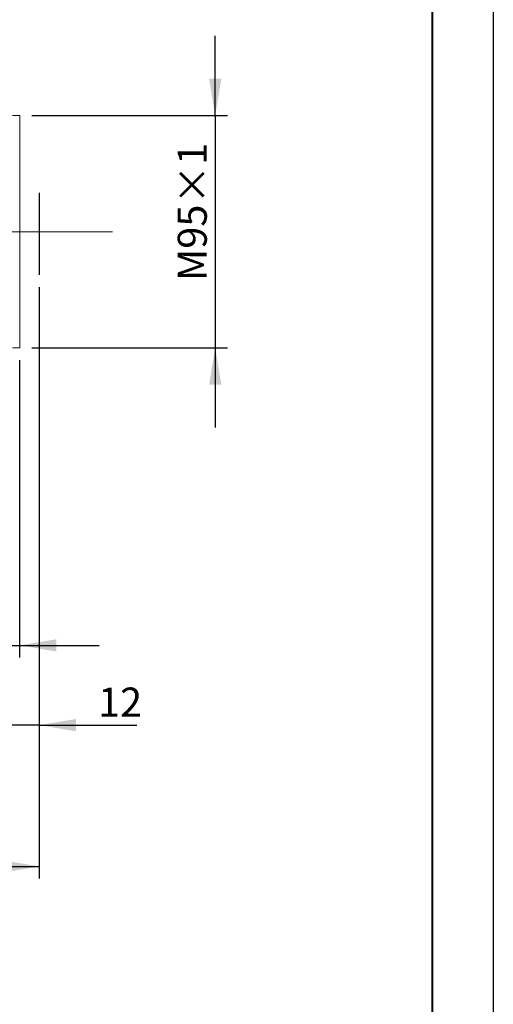
# Model space of a CAD drawing. Units: millimetres. Extents: x 0 to 722, y 0 to 297.
# Drawn here: x 381 to 420, y 164 to 244 of the extents above; entities that cross this region are included whole.
import ezdxf

# ---------------------------------------------------------------- set-up
doc = ezdxf.new("R2010")
doc.units = ezdxf.units.MM
doc.linetypes.add('CENTERX2', pattern=[20.32, 12.7, -2.54, 2.54, -2.54])
doc.layers.add('FORMAT', color=7, linetype='Continuous')
doc.styles.add('SLDTEXTSTYLE0', font='TXT', dxfattribs={"width": 0.7})
doc.dimstyles.new('SLDDIMSTYLE1', dxfattribs={"dimtxt": 2.728516, "dimasz": 3, "dimexe": 0, "dimexo": 0.0625, "dimgap": 0.682129, "dimtad": 1, "dimdec": 1, "dimlfac": 5, "dimrnd": 1e-09, "dimzin": 12, "dimdsep": 46, "dimtxsty": 'SLDTEXTSTYLE0', "dimsah": 1, "dimcen": 0.09, "dimadec": 0, "dimazin": 3, "dimtfac": 1, "dimtofl": 0, "dimtmove": 0, "dimatfit": 3, "dimfxl": 0, "dimfrac": 2, "dimtolj": 1, "dimtzin": 12, "dimarcsym": 0})
doc.dimstyles.new('SLDDIMSTYLE2', dxfattribs={"dimtxt": 2.728516, "dimasz": 3, "dimexe": 0, "dimexo": 0.0625, "dimgap": 0.682129, "dimtad": 1, "dimdec": 1, "dimlfac": 5, "dimrnd": 1e-09, "dimzin": 12, "dimdsep": 46, "dimtxsty": 'SLDTEXTSTYLE0', "dimsah": 1, "dimcen": 0.09, "dimadec": 0, "dimazin": 3, "dimtfac": 1, "dimtmove": 0, "dimatfit": 0, "dimfxl": 0, "dimfrac": 2, "dimtolj": 1, "dimtzin": 12, "dimarcsym": 0})

# ---------------------------------------------------------------- blocks, each defined once
blk = doc.blocks.new('_D_2')
at = {"layer": 'FORMAT'}
for p, q in [((382.84, 222.553), (382.84, 174.207)), ((135.893, 221.084), (135.893, 174.207)), ((135.893, 175.207), (382.84, 175.207))]:
    blk.add_line(p, q, dxfattribs=at)
for points in [[(135.893, 175.207), (138.893, 174.707), (138.893, 175.707)], [(382.84, 175.207), (379.84, 175.707), (379.84, 174.707)]]:
    blk.add_solid(points, dxfattribs=at)
at = {"layer": 'FORMAT', "attachment_point": 1, "style": 'SLDTEXTSTYLE0'}
for s, insert, char_height in [('(O/I=', (260.286, 178.276), 2.3813), ('1584.7', (268.224, 178.276), 2.3813), (')', (277.749, 178.276), 2.381)]:
    blk.add_mtext(s, dxfattribs=dict(at, insert=insert, char_height=char_height))
blk = doc.blocks.new('_D_3')
at = {"layer": 'FORMAT'}
for p, q in [((382.84, 222.553), (382.84, 185.755)), ((380.44, 215.084), (380.44, 185.755)), ((380.44, 186.755), (373.94, 186.755)), ((382.84, 186.755), (380.44, 186.755)), ((382.84, 186.755), (390.828, 186.755))]:
    blk.add_line(p, q, dxfattribs=at)
for points in [[(380.44, 186.755), (377.44, 187.255), (377.44, 186.255)], [(382.84, 186.755), (385.84, 186.255), (385.84, 187.255)]]:
    blk.add_solid(points, dxfattribs=at)
at = {"layer": 'FORMAT', "insert": (387.653, 189.825), "char_height": 2.3813, "attachment_point": 1, "style": 'SLDTEXTSTYLE0'}
blk.add_mtext('12', dxfattribs=at)
blk = doc.blocks.new('_D_13')
at = {"layer": 'FORMAT'}
for p, q in [((381.24, 216.584), (381.24, 192.272)), ((380.44, 215.084), (380.44, 192.272)), ((380.44, 193.272), (375.644, 193.272)), ((380.44, 193.272), (381.24, 193.272)), ((381.24, 193.272), (387.74, 193.272))]:
    blk.add_line(p, q, dxfattribs=at)
for points in [[(380.44, 193.272), (377.44, 193.772), (377.44, 192.772)], [(381.24, 193.272), (384.24, 192.772), (384.24, 193.772)]]:
    blk.add_solid(points, dxfattribs=at)
at = {"layer": 'FORMAT', "insert": (375.644, 196.342), "char_height": 2.381, "attachment_point": 1, "style": 'SLDTEXTSTYLE0'}
blk.add_mtext('4', dxfattribs=at)
blk = doc.blocks.new('_D_18')
at = {"layer": 'FORMAT', "color": 7}
for p, q in [((397.24, 236.584), (397.24, 243.084)), ((382.24, 236.584), (398.24, 236.584)), ((397.24, 236.584), (397.24, 217.584)), ((382.24, 217.584), (398.24, 217.584)), ((397.24, 217.584), (397.24, 211.084))]:
    blk.add_line(p, q, dxfattribs=at)
for points in [[(397.24, 236.584), (397.74, 239.584), (396.74, 239.584)], [(397.24, 217.584), (396.74, 214.584), (397.74, 214.584)]]:
    blk.add_solid(points, dxfattribs=at)
at = {"layer": 'FORMAT', "color": 7, "insert": (394.171, 223.054), "char_height": 2.3813, "attachment_point": 1, "rotation": 90, "style": 'SLDTEXTSTYLE0'}
blk.add_mtext('M95×1', dxfattribs=at)

msp = doc.modelspace()

# ---------------------------------------------------------------- linework, layer by layer
at = {"color": 7, "linetype": 'Continuous', "lineweight": 15}
for p, q in [((381.24035376, 236.58362468), (380.64035376, 236.58362468)), ((381.24035376, 227.08362468), (381.24035376, 236.58362468)), ((381.24035376, 217.58362468), (381.24035376, 227.08362468)), ((380.64035376, 217.58362468), (381.24035376, 217.58362468))]:
    msp.add_line(p, q, dxfattribs=at)
at = {"layer": 'FORMAT'}
for p, q in [((420, 297), (420, 0)), ((382.84035376, 230.26306534), (382.84035376, 223.55337592))]:
    msp.add_line(p, q, dxfattribs=at)
at = {"layer": 'FORMAT', "color": 7, "lineweight": 40}
msp.add_line((415, 292), (415, 5), dxfattribs=at)
at = {"layer": 'FORMAT', "linetype": 'CENTERX2', "lineweight": 0}
msp.add_line((134.60122821, 227.08362468), (388.83891409, 227.08362468), dxfattribs=at)

# ---------------------------------------------------------------- dimensions: what is measured, and where the dimension line sits
at = {"layer": 'FORMAT', "color": 7}
dim = msp.add_linear_dim(base=(397.24035376, 217.58362468), p1=(381.24035376, 236.58362468), p2=(381.24035376, 217.58362468), angle=90, text='M95×1', dimstyle='SLDDIMSTYLE2', dxfattribs=at)
dim.commit()
dim.dimension.update_dxf_attribs({"geometry": '_D_18', "text_midpoint": (397.24035376, 227.81659703), "dimtype": 160})
at = {"layer": 'FORMAT'}
dim = msp.add_linear_dim(base=(382.84035376, 175.20658181), p1=(135.89275376, 222.08362468), p2=(382.84035376, 223.55337592), text='(O/I=<>)', dimstyle='SLDDIMSTYLE1', dxfattribs=at)
dim.commit()
dim.dimension.update_dxf_attribs({"geometry": '_D_2', "text_midpoint": (269.81117717, 175.20658181), "dimtype": 160})
for base, p1, p2, picture, middle in [((380.44035376, 186.75506317), (382.84035376, 223.55337592), (380.44035376, 216.08362468), '_D_3', (389.24035376, 186.75506317)), ((381.24035376, 193.27198086), (380.44035376, 216.08362468), (381.24035376, 217.58362468), '_D_13', (376.43748391, 193.27198086))]:
    dim = msp.add_linear_dim(base=base, p1=p1, p2=p2, dimstyle='SLDDIMSTYLE2', dxfattribs=at)
    dim.commit()
    dim.dimension.update_dxf_attribs({"geometry": picture, "text_midpoint": middle, "dimtype": 160})

doc.saveas('drawing.dxf')
